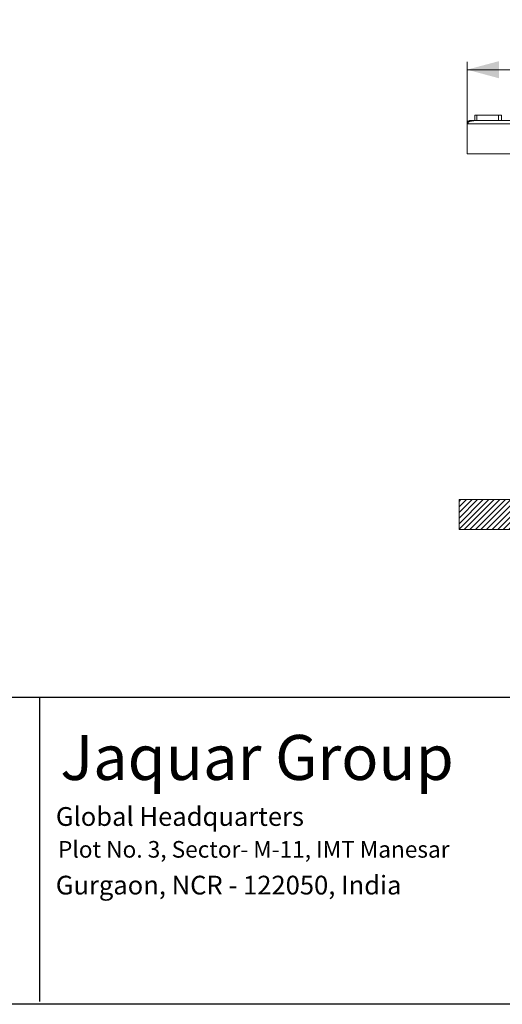
# Model space of a CAD drawing. Units: millimetres. Extents: x 10 to 830, y 10 to 585.
# Drawn here: x 477 to 597, y 10 to 256 of the extents above; entities that cross this region are included whole.
import ezdxf

# ---------------------------------------------------------------- set-up
doc = ezdxf.new("R2010")
doc.units = ezdxf.units.MM
doc.layers.add('1', color=7, linetype='Continuous', true_color=0xffffff)
doc.layers.add('_U+56FE_U+5C42 1', color=7, linetype='Continuous')
doc.styles.add('Arial', font='arial.ttf')
doc.dimstyles.get("Standard").update_dxf_attribs({"dimtxt": 0.18, "dimasz": 0.18, "dimexe": 0.18, "dimexo": 0.0625, "dimgap": 0.09, "dimtad": 0, "dimtih": 1, "dimtoh": 1, "dimdec": 4, "dimzin": 0, "dimdsep": 46, "dimtxsty": 'Standard', "dimcen": 0.09, "dimadec": 0, "dimazin": 0, "dimtfac": 1, "dimtdec": 4, "dimtofl": 0, "dimtmove": 0, "dimatfit": 3, "dimfxl": 1, "dimtolj": 1, "dimtzin": 0, "dimarcsym": 0})

# ---------------------------------------------------------------- blocks, each defined once
blk = doc.blocks.new('_U6')
at = {"layer": '1', "color": 18, "lineweight": 13, "transparency": 16777216}
for p, q in [((588.64, 222.49), (588.64, 245.53)), ((705.31, 222.5), (705.31, 245.53)), ((588.64, 243.53), (705.31, 243.53))]:
    blk.add_line(p, q, dxfattribs=at)
at = {"layer": '1', "color": 18, "lineweight": 70, "transparency": 16777216}
for points in [[(588.64, 243.53), (596.64, 245.67), (596.64, 241.38)], [(705.31, 243.53), (697.31, 241.38), (697.31, 245.67)]]:
    blk.add_solid(points, dxfattribs=at)
at = {"layer": '1', "color": 18, "linetype": 'Continuous', "lineweight": 13, "transparency": 16777216, "insert": (638.47, 245.52), "char_height": 8, "attachment_point": 7, "line_spacing_factor": 1.047437, "style": 'Arial'}
blk.add_mtext('\\fArial|b0|i0;\\W1.0000;700', dxfattribs=at)

msp = doc.modelspace()

# ---------------------------------------------------------------- hatches: boundary and pattern name
at = {"layer": '1', "linetype": 'Continuous', "lineweight": 13}
h = msp.add_hatch(dxfattribs=at)
h.set_pattern_fill('ANSI31', color=18, scale=0.31, angle=-6.2e-13, style=0)
h.paths.add_polyline_path([(708.308, 136.11), (708.308, 128.61), (586.641, 128.61), (586.641, 136.11)], flags=0)

# ---------------------------------------------------------------- linework, layer by layer
at = {"color": 7, "lineweight": 15}
msp.add_line((404.046, 86.75), (830, 86.75), dxfattribs=at)
msp.add_line((481.782, 86.61), (481.782, 10.711))
msp.add_lwpolyline([(830, 10), (404.046, 10), (404.046, 86.75), (830, 86.75)], close=True)
at = {"layer": '1', "color": 18, "linetype": 'Continuous', "lineweight": 18}
for p, q in [((590.619, 232.143), (590.619, 230.81)), ((591.094, 232.143), (590.619, 232.143)), ((591.094, 232.143), (596.464, 232.143)), ((591.094, 232.143), (591.094, 230.81)), ((597.286, 232.143), (596.464, 232.143)), ((596.464, 232.143), (596.464, 230.809)), ((597.286, 230.808), (597.286, 232.143)), ((588.641, 229.977), (588.641, 229.977)), ((588.641, 229.976), (588.641, 229.976)), ((589.474, 230.809), (589.474, 230.81)), ((589.474, 230.81), (589.475, 230.81)), ((586.641, 136.11), (708.308, 136.11)), ((586.641, 128.61), (586.641, 136.11)), ((708.308, 128.61), (586.641, 128.61)), ((830, 10), (10, 10))]:
    msp.add_line(p, q, dxfattribs=at)
at = {"layer": '1', "color": 18, "linetype": 'Continuous', "lineweight": 13}
msp.add_rational_spline([(588.641, 229.977), (588.641, 230.81), (589.474, 230.81)], [1, 0.707098992136, 1], degree=2, dxfattribs=at)
at = {"layer": '1', "color": 18, "linetype": 'Continuous', "lineweight": 18}
msp.add_rational_spline([(588.724, 230.34), (588.641, 230.168), (588.641, 229.977)], [0.877831732919, 0.913178809927, 1], degree=2, dxfattribs=at)
for points, degree in [([(588.641, 230.021), (588.641, 226.258), (588.641, 222.495)], 2), ([(588.641, 222.496), (588.641, 229.977)], 1), ([(588.641, 229.977), (588.641, 222.496)], 1), ([(590.558, 230.81), (590.197, 230.81), (589.835, 230.81), (589.474, 230.81)], 3), ([(588.641, 222.496), (589.308, 222.496)], 1)]:
    msp.add_open_spline(points, degree=degree, dxfattribs=at)
at = {"layer": '1', "color": 18, "linetype": 'Continuous', "lineweight": 13}
for points, knots in [([(605.308, 229.976), (605.216, 229.976), (605.119, 229.976), (604.913, 229.976), (604.804, 229.976), (604.576, 229.976), (604.456, 229.976), (604.206, 229.976), (604.075, 229.976), (603.802, 229.977), (603.66, 229.977), (603.365, 229.977), (603.213, 229.977), (602.896, 229.977), (602.733, 229.977), (602.396, 229.977), (602.222, 229.977), (601.865, 229.977), (601.682, 229.977), (601.305, 229.977), (601.112, 229.977), (600.717, 229.977), (600.515, 229.977), (600.102, 229.977), (599.892, 229.977), (599.464, 229.977), (599.246, 229.977), (598.804, 229.977), (598.579, 229.977), (598.125, 229.977), (597.895, 229.977), (597.43, 229.977), (597.196, 229.977), (596.724, 229.977), (596.486, 229.977), (596.009, 229.977), (595.77, 229.977), (595.292, 229.977), (595.053, 229.977), (594.576, 229.977), (594.339, 229.977), (593.868, 229.977), (593.634, 229.977), (593.173, 229.977), (592.946, 229.977), (592.499, 229.977), (592.28, 229.977), (591.853, 229.977), (591.644, 229.977), (591.241, 229.977), (591.046, 229.977), (590.673, 229.977), (590.494, 229.977), (590.156, 229.977), (589.997, 229.977), (589.7, 229.977), (589.562, 229.977), (589.313, 229.977), (589.201, 229.977), (589.004, 229.977), (588.92, 229.977), (588.784, 229.977), (588.731, 229.977), (588.66, 229.977), (588.641, 229.977), (588.641, 229.977)], [0, 0, 0, 0, 0.0312508, 0.0312508, 0.0625015, 0.0625015, 0.0937523, 0.0937523, 0.1250031, 0.1250031, 0.1562539, 0.1562539, 0.1875046, 0.1875046, 0.2187554, 0.2187554, 0.2500062, 0.2500062, 0.281257, 0.281257, 0.3125077, 0.3125077, 0.3437585, 0.3437585, 0.3750093, 0.3750093, 0.4062601, 0.4062601, 0.4375108, 0.4375108, 0.4687616, 0.4687616, 0.5000124, 0.5000124, 0.5312632, 0.5312632, 0.5625139, 0.5625139, 0.5937647, 0.5937647, 0.6250155, 0.6250155, 0.6562663, 0.6562663, 0.687517, 0.687517, 0.7187678, 0.7187678, 0.7500186, 0.7500186, 0.7812694, 0.7812694, 0.8125201, 0.8125201, 0.8437709, 0.8437709, 0.8750217, 0.8750217, 0.9062725, 0.9062725, 0.9375232, 0.9375232, 0.968774, 0.968774, 1, 1, 1, 1]), ([(605.308, 230.81), (604.349, 230.81), (602.366, 230.81), (599.94, 230.81), (598.035, 230.81), (597.064, 230.81), (596.569, 230.81), (596.522, 230.81)], [0, 0, 0, 0, 0.3089228, 0.6386388, 0.8089839, 0.9820015, 1, 1, 1, 1])]:
    msp.add_open_spline(points, degree=3, knots=knots, dxfattribs=at)
at = {"layer": '1', "color": 18, "linetype": 'Continuous', "lineweight": 18}
for points, knots in [([(589.474, 230.81), (589.32, 230.795), (589.078, 230.744), (588.844, 230.535), (588.772, 230.426), (588.764, 230.413), (588.746, 230.383), (588.729, 230.349), (588.71, 230.309), (588.72, 230.33), (588.727, 230.345), (588.724, 230.338), (588.724, 230.34), (588.72, 230.33), (588.705, 230.298), (588.694, 230.269), (588.688, 230.251)], [0, 0, 0, 0, 0.0730898, 0.1376822, 0.1937801, 0.2443037, 0.2938815, 0.3425741, 0.4550656, 0.5673408, 0.7102366, 0.8498812, 0.8802584, 0.9139214, 0.9550184, 1, 1, 1, 1]), ([(596.556, 230.81), (595.984, 230.81), (594.925, 230.809), (593.117, 230.803), (591.696, 230.795), (590.698, 230.798), (589.929, 230.767), (589.104, 230.537), (588.818, 230.198), (588.721, 229.977)], [0, 0, 0, 0, 0.1393872, 0.2715672, 0.5132966, 0.6241927, 0.7396384, 0.8646956, 1, 1, 1, 1]), ([(596.522, 230.81), (595.66, 230.81), (594.005, 230.81), (592.313, 230.81), (591.224, 230.81), (590.357, 230.81), (589.832, 230.81), (589.627, 230.81), (589.587, 230.81)], [0, 0, 0, 0, 0.2275708, 0.4674241, 0.5853543, 0.7014712, 0.9262466, 1, 1, 1, 1]), ([(595.837, 230.809), (595.652, 230.809), (594.671, 230.81), (592.961, 230.81), (591.086, 230.81), (590.008, 230.81), (589.659, 230.81)], [0, 0, 0, 0, 0.0898452, 0.4765523, 0.8306138, 1, 1, 1, 1]), ([(590.073, 230.81), (590.218, 230.81), (590.393, 230.81), (590.595, 230.81), (590.601, 230.81)], [0, 0, 0, 0, 0.969331, 1, 1, 1, 1]), ([(596.46, 229.977), (596.446, 229.977), (596.432, 229.977), (595.983, 229.977), (595.562, 229.977), (594.753, 229.977), (594.364, 229.977), (593.624, 229.977), (593.272, 229.977), (592.607, 229.977), (592.295, 229.977), (591.931, 229.977), (591.86, 229.977), (591.72, 229.977), (591.514, 229.977), (591.32, 229.977), (590.95, 229.977), (590.726, 229.977), (590.5, 229.977), (590.475, 229.977), (590.45, 229.977)], [0, 0, 0, 0, 0.0051548, 0.0051548, 0.1675123, 0.1675123, 0.3298697, 0.3298697, 0.4922271, 0.4922271, 0.6545846, 0.6545846, 0.6951739, 0.6951739, 0.7357633, 0.816942, 0.816942, 0.9792994, 0.9792994, 1, 1, 1, 1]), ([(588.641, 222.496), (588.641, 222.496), (588.668, 222.496), (588.775, 222.496), (588.855, 222.496), (589.068, 222.496), (589.2, 222.496), (589.517, 222.496), (589.701, 222.496), (590.118, 222.496), (590.352, 222.496), (590.866, 222.496), (591.147, 222.496), (591.753, 222.496), (592.078, 222.496), (592.77, 222.496), (593.137, 222.496), (593.908, 222.496), (594.313, 222.496), (595.156, 222.496), (595.595, 222.496), (596.502, 222.496), (596.97, 222.496), (597.932, 222.496), (598.426, 222.496), (599.433, 222.496), (599.948, 222.496), (600.991, 222.496), (601.521, 222.496), (602.591, 222.496), (603.131, 222.496), (604.217, 222.496), (604.762, 222.496), (605.308, 222.496)], [0, 0, 0, 0, 0.0623999, 0.0623999, 0.1249065, 0.1249065, 0.1874132, 0.1874132, 0.2499199, 0.2499199, 0.3124266, 0.3124266, 0.3749332, 0.3749332, 0.4374399, 0.4374399, 0.4999466, 0.4999466, 0.5624533, 0.5624533, 0.6249599, 0.6249599, 0.6874666, 0.6874666, 0.7499733, 0.7499733, 0.81248, 0.81248, 0.8749866, 0.8749866, 0.9374933, 0.9374933, 1, 1, 1, 1]), ([(597.436, 222.496), (596.96, 222.496), (596.497, 222.496), (595.595, 222.496), (595.156, 222.496), (594.313, 222.496), (593.908, 222.496), (593.137, 222.496), (592.77, 222.496), (592.078, 222.496), (591.753, 222.496), (591.147, 222.496), (590.866, 222.496), (590.352, 222.496), (590.118, 222.496), (589.701, 222.496), (589.517, 222.496), (589.316, 222.496), (589.275, 222.496), (589.236, 222.496)], [0, 0, 0, 0, 0.1198281, 0.1198281, 0.2408971, 0.2408971, 0.3619662, 0.3619662, 0.4830352, 0.4830352, 0.6041042, 0.6041042, 0.7251733, 0.7251733, 0.8462423, 0.8462423, 0.9673114, 0.9673114, 1, 1, 1, 1]), ([(597.438, 222.496), (597.091, 222.496), (596.75, 222.496), (595.548, 222.496), (594.734, 222.496), (593.253, 222.496), (592.586, 222.496), (591.422, 222.496), (590.926, 222.496), (590.125, 222.496), (589.819, 222.496), (589.411, 222.496), (589.308, 222.496), (589.308, 222.496)], [0, 0, 0, 0, 0.0708479, 0.0708479, 0.2566783, 0.2566783, 0.4425087, 0.4425087, 0.6283391, 0.6283391, 0.8141696, 0.8141696, 1, 1, 1, 1])]:
    msp.add_open_spline(points, degree=3, knots=knots, dxfattribs=at)

# ---------------------------------------------------------------- texts
at = {"layer": '_U+56FE_U+5C42 1', "lineweight": 15, "attachment_point": 7}
for s, insert, char_height in [('\\fCentury Gothic|b0|i0|c0|p34;\\W1;Jaquar Group\\H2.49767;        ', (486.962, 66.056), 11.24902), ('\\fCentury Gothic|b0|i0|c0|p34;\\W1;Global Headquarters', (485.86, 54.586), 4.68709), ('\\fCentury Gothic|b0|i0|c0|p34;\\W1;Plot No. 3, Sector- M-11, IMT Manesar', (486.4, 46.642), 4.15341), ('\\fCentury Gothic|b0|i0|c0|p34;\\W1;Gurgaon, NCR - 122050, India ', (485.843, 37.438), 4.68709)]:
    msp.add_mtext(s, dxfattribs=dict(at, insert=insert, char_height=char_height))

# ---------------------------------------------------------------- dimensions: what is measured, and where the dimension line sits
at = {"layer": '1', "color": 18, "linetype": 'Continuous', "lineweight": 13}
dim = msp.add_linear_dim(base=(705.308, 243.527), p1=(588.641, 222.495), p2=(705.308, 222.496), dimstyle='Standard', override={"dimtxt": 8, "dimasz": 8, "dimexe": 2, "dimexo": 0, "dimgap": 4, "dimtad": 1, "dimtih": 1, "dimtoh": 0, "dimdec": 1, "dimlfac": 6, "dimzin": 8, "dimdsep": 44, "dimlunit": 2, "dimtxsty": 'Arial', "dimsah": 1, "dimse1": 0, "dimse2": 0, "dimsd1": 0, "dimsd2": 0, "dimclrd": 18, "dimclre": 18, "dimclrt": 18, "dimtol": 0, "dimtm": -0.1, "dimtfac": 1, "dimtdec": 2, "dimtofl": 1, "dimtmove": 0, "dimtzin": 8, "dimlwd": 13, "dimlwe": 13}, dxfattribs=at)
dim.commit()
dim.dimension.update_dxf_attribs({"geometry": '_U6', "text_midpoint": (646.974, 243.527), "dimtype": 160})

doc.saveas('drawing.dxf')
